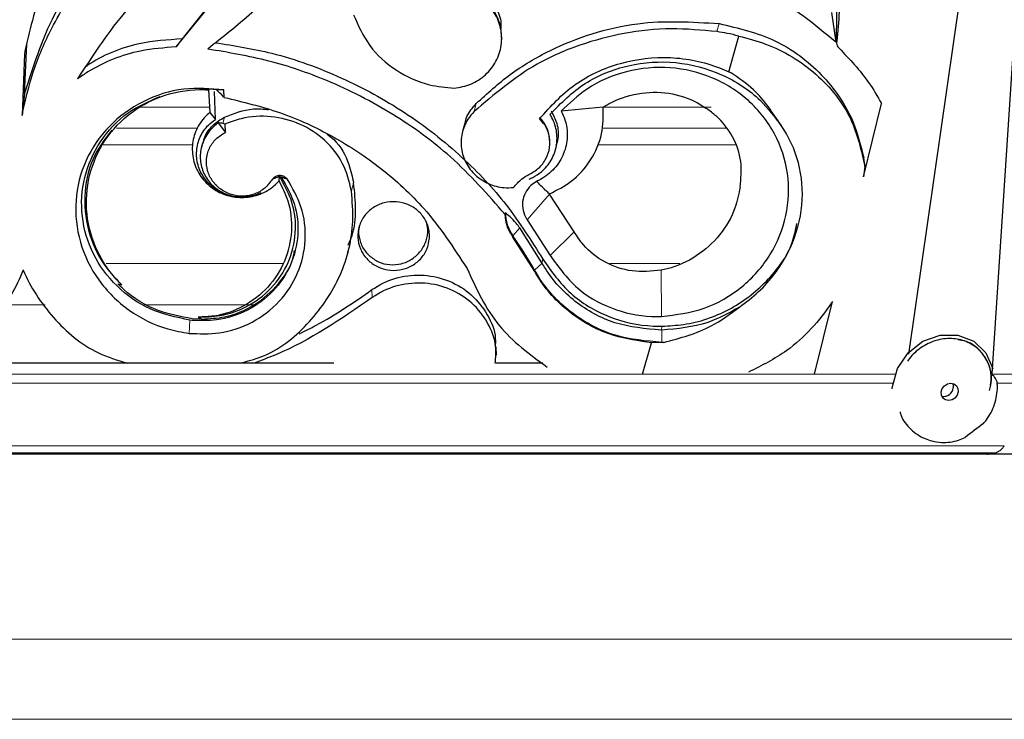
# Model space of a CAD drawing. Units: millimetres. Extents: x -163 to 686, y -656 to 538.
# Drawn here: x -30 to 24, y 88 to 126 of the extents above; entities that cross this region are included whole.
import ezdxf

# ---------------------------------------------------------------- set-up
doc = ezdxf.new("R2010")
doc.units = ezdxf.units.MM

msp = doc.modelspace()

# ---------------------------------------------------------------- linework, layer by layer
at = {"color": 7, "linetype": 'Continuous'}
for p, q in [((26.205, 157.362), (19.008, 107.626)), ((23.61, 106.535), (26.942, 157.362)), ((-13.106, 134.72), (-20.887, 124.935)), ((-21.219, 124.495), (-14.853, 132.298)), ((15.066, 124.981), (15.104, 127.646)), ((14.78, 126.385), (15.029, 124.751)), ((-3.334, 124.89), (-3.332, 124.96)), ((9.151, 123.125), (9.697, 125.092)), ((15.029, 124.751), (15.066, 124.98)), ((15.066, 124.98), (15.068, 124.896)), ((-29.542, 121.915), (-29.426, 124.655)), ((-20.887, 124.935), (-21.219, 124.495)), ((15.061, 124.896), (15.067, 124.721)), ((-29.555, 124.12), (-29.683, 120.727)), ((9.151, 123.125), (9.24, 123.088)), ((-29.542, 121.915), (-29.683, 120.727)), ((-19.442, 122.139), (-19.369, 120.898)), ((-19.062, 120.517), (-19.115, 122.056)), ((-19.012, 122.151), (-18.592, 122.144)), ((-18.577, 121.719), (-18.592, 122.144)), ((2.235, 121.185), (-0.068, 120.969)), ((16.545, 117.369), (17.531, 121.381)), ((-19.369, 120.898), (-19.062, 120.517)), ((-0.675, 120.795), (-0.659, 120.821)), ((-18.91, 120.324), (-18.511, 119.803)), ((-18.511, 119.803), (-18.527, 120.261)), ((-5.36, 120.3), (-5.479, 119.859)), ((-19.773, 119.192), (-19.816, 119.033)), ((-0.686, 119.287), (-0.688, 119.352)), ((-0.375, 118.851), (-0.316, 119.071)), ((16.624, 117.929), (16.545, 117.369)), ((-15.563, 117.137), (-15.536, 117.374)), ((-15.491, 117.3), (-15.432, 117.33)), ((0.647, 114.336), (-0.698, 116.402)), ((-3.14, 115.297), (-3.143, 115.387)), ((-1.929, 115.009), (-0.678, 113.049)), ((-1.121, 112.638), (-2.332, 114.552)), ((-1.52, 112.167), (-2.715, 114.053)), ((-11.803, 113.144), (-11.683, 113.584)), ((-1.114, 112.625), (-1.121, 112.638)), ((-24.429, 111.492), (-24.193, 111.422)), ((13.849, 106.522), (14.849, 110.523)), ((-20.363, 109.481), (-20.466, 109.493)), ((-19.806, 109.547), (-20.339, 109.571)), ((-20.01, 109.658), (-19.806, 109.547)), ((5.459, 108.941), (5.429, 108.941)), ((4.394, 106.522), (4.906, 108.255)), ((5.466, 108.265), (4.906, 108.255)), ((5.573, 108.271), (5.466, 108.265)), ((5.573, 108.271), (5.466, 108.27)), ((-3.621, 107.575), (-3.636, 108.012)), ((-12.559, 107.131), (-46.348, 107.131)), ((-1.064, 107.131), (-3.668, 107.131)), ((23.311, 102.131), (-148.514, 102.131)), ((25.125, 102.131), (23.348, 102.131))]:
    msp.add_line(p, q, dxfattribs=at)
at = {"color": 8, "linetype": 'Continuous', "lineweight": 18}
for p, q in [((8.61, 125.778), (8.491, 125.336)), ((15.072, 124.805), (15.066, 124.981)), ((-19.389, 121.194), (-23.236, 121.194)), ((-4.729, 121.386), (-4.848, 120.946)), ((8.177, 121.194), (2.282, 121.194)), ((-18.554, 120.633), (-18.646, 120.292)), ((-20.041, 120.036), (-24.485, 120.036)), ((8.991, 120.036), (2.202, 120.036)), ((-20.315, 119.122), (-25.229, 119.122)), ((9.511, 119.122), (1.932, 119.122)), ((-11.466, 117.023), (-11.585, 116.584)), ((-0.698, 116.402), (-1.929, 115.009)), ((-2.332, 114.552), (-2.717, 114.116)), ((0.647, 114.336), (-0.678, 113.049)), ((-2.715, 114.053), (-2.717, 114.116)), ((-15.352, 112.605), (-25.065, 112.605)), ((-1.114, 112.625), (-1.522, 112.229)), ((-1.068, 112.833), (-1.121, 112.638)), ((6.461, 112.605), (2.605, 112.605)), ((-1.52, 112.167), (-1.522, 112.229)), ((5.425, 112.231), (5.451, 109.689)), ((-10.444, 110.729), (-10.459, 111.166)), ((-28.406, 110.328), (-30.774, 110.328)), ((-16.931, 110.328), (-22.992, 110.328)), ((-20.466, 109.493), (-20.493, 108.767)), ((-20.356, 109.507), (-20.363, 109.481)), ((5.488, 109.158), (5.429, 108.941)), ((5.459, 108.941), (5.466, 108.27)), ((5.466, 108.265), (5.466, 108.27)), ((18.164, 106.032), (-142.959, 106.032)), ((18.291, 106.522), (-142.898, 106.522)), ((25.038, 106.522), (23.55, 106.522)), ((25.288, 106.032), (23.892, 106.032)), ((24.279, 102.585), (-149.513, 102.585)), ((23.811, 102.215), (-149.154, 102.215)), ((62.862, 91.969), (-134.309, 91.969)), ((61.549, 87.574), (-132.452, 87.574))]:
    msp.add_line(p, q, dxfattribs=at)
at = {"color": 7, "linetype": 'Continuous', "flags": 128}
for points in [[(18.125, 105.712), (18.137, 105.846), (18.415, 106.828), (18.997, 107.691), (19.81, 108.332), (20.758, 108.673), (21.726, 108.673), (22.597, 108.332), (23.267, 107.691), (23.653, 106.828), (23.658, 106.81)], [(21.742, 105.555), (21.686, 105.372), (21.568, 105.217), (21.406, 105.113), (21.224, 105.077), (21.05, 105.113), (20.911, 105.217), (20.828, 105.372), (20.813, 105.555), (20.869, 105.738), (20.988, 105.893), (21.15, 105.997), (21.332, 106.033), (21.505, 105.997), (21.644, 105.893), (21.728, 105.738), (21.742, 105.555)], [(21.438, 106.02), (21.462, 105.956), (21.477, 105.773)]]:
    msp.add_lwpolyline(points, dxfattribs=at)
at = {"color": 7, "linetype": 'Continuous'}
for centre, radius, start, end in [((-6.072, 125.002), 2.74, 359.1217, 71.3401), ((-2.547, 119.285), 1.861, 2.0597, 46.0081), ((7.85, 116.924), 8.831, 6.5368, 9.6295), ((-0.828, 115.457), 2.316, 181.7185, 215.3594), ((-20.812, 101.337), 22.153, 29.4506, 35.2322), ((20.956, 105.821), 0.523, 258.5828, 354.7797)]:
    msp.add_arc(centre, radius, start, end, dxfattribs=at)
for centre, major_axis, ratio, start_param, end_param in [((-19.566, 116.45), (-4.255, 7.434), 0.461584, 5.215437, 5.289334), ((-21.35, 106.539), (-12.205, 21.323), 0.461584, 5.213192, 5.215437), ((-17.742, 117.577), (-1.52, 2.656), 0.461584, 5.872214, 6.031889), ((-16.789, 114.715), (-3.123, 5.456), 0.461584, 5.838897, 5.872214), ((2.19, -139.469), (28.642, 245.739), 0.18193, 0.164165, 0.18467)]:
    msp.add_ellipse(centre, major_axis=major_axis, ratio=ratio, start_param=start_param, end_param=end_param, dxfattribs=at)
for points, knots in [([(-25.608, 133.175), (-26.332, 132.057), (-27.8, 129.79), (-28.982, 126.668), (-29.418, 124.732), (-29.555, 124.12)], [0, 0, 0, 0, 0.399586, 0.81048, 1, 1, 1, 1]), ([(-29.542, 121.915), (-29.071, 123.408), (-28.286, 125.898), (-26.219, 129.005), (-24.681, 130.505), (-23.9, 131.266)], [0, 0, 0, 0, 0.424442, 0.707877, 1, 1, 1, 1]), ([(14.572, 131.2), (14.847, 130.15), (15.39, 128.075), (15.177, 125.886), (15.072, 124.805)], [0, 0, 0, 0, 0.5059672, 1, 1, 1, 1]), ([(-29.683, 120.727), (-29.496, 121.546), (-29.117, 123.202), (-27.994, 125.774), (-26.342, 128.431), (-24.713, 130.02), (-23.885, 130.828)], [0, 0, 0, 0, 0.213607, 0.431423, 0.710909, 1, 1, 1, 1]), ([(-21.215, 129.318), (-22.234, 128.329), (-24.294, 126.33), (-25.846, 123.95), (-26.629, 122.747)], [0, 0, 0, 0, 0.494668, 1, 1, 1, 1]), ([(15.029, 124.751), (13.864, 125.72), (11.502, 127.684), (8.485, 128.551), (6.956, 128.991)], [0, 0, 0, 0, 0.4934396, 1, 1, 1, 1]), ([(-14.71, 128.705), (-15.477, 127.907), (-16.967, 126.359), (-18.662, 125.025), (-19.484, 124.378)], [0, 0, 0, 0, 0.515151, 1, 1, 1, 1]), ([(-5.944, 122.225), (-5.632, 122.281), (-5.001, 122.395), (-4.192, 122.932), (-3.602, 123.679), (-3.306, 124.576), (-3.336, 125.514), (-3.69, 126.39), (-4.326, 127.103), (-4.897, 127.421), (-5.202, 127.53), (-5.207, 127.531)], [0, 0, 0, 0, 0.122635, 0.247739, 0.372834, 0.497917, 0.622993, 0.748065, 0.87314, 0.99822, 1, 1, 1, 1]), ([(-4.592, 127.615), (-4.477, 127.55), (-4.083, 127.326), (-3.645, 126.688), (-3.348, 126.003), (-3.375, 125.59), (-3.381, 125.486)], [0, 0, 0, 0, 0.150565, 0.513962, 0.877362, 1, 1, 1, 1]), ([(-11.47, 126.26), (-11.211, 125.673), (-10.689, 124.488), (-9.185, 123.146), (-7.527, 122.38), (-6.4, 122.27), (-5.944, 122.225)], [0, 0, 0, 0, 0.267669, 0.541106, 0.814643, 1, 1, 1, 1]), ([(8.491, 125.336), (7.655, 125.413), (5.96, 125.571), (3.411, 125.299), (0.926, 124.643), (-1.994, 123.382), (-3.746, 121.887), (-4.848, 120.946)], [0, 0, 0, 0, 0.172317, 0.349608, 0.521939, 0.69931, 1, 1, 1, 1]), ([(-4.729, 121.386), (-4.125, 121.938), (-2.899, 123.058), (-0.73, 124.336), (1.632, 125.276), (4.755, 126.009), (7.113, 125.867), (8.61, 125.778)], [0, 0, 0, 0, 0.1710085, 0.3469927, 0.5180052, 0.6939421, 1, 1, 1, 1]), ([(8.61, 125.778), (9.665, 125.529), (11.773, 125.033), (14.344, 123.078), (15.971, 120.759), (16.388, 119.08), (16.557, 118.401)], [0, 0, 0, 0, 0.272271, 0.54459, 0.815877, 1, 1, 1, 1]), ([(9.697, 125.092), (9.486, 125.144), (9.088, 125.244), (8.682, 125.306), (8.491, 125.336)], [0, 0, 0, 0, 0.530284, 1, 1, 1, 1]), ([(9.697, 125.092), (10.194, 124.96), (11.757, 124.546), (14.04, 123.13), (15.982, 120.746), (16.421, 118.818), (16.624, 117.929)], [0, 0, 0, 0, 0.140928, 0.443083, 0.743119, 1, 1, 1, 1]), ([(-21.219, 124.495), (-21.874, 124.446), (-23.578, 124.318), (-25.405, 123.574), (-26.443, 122.873), (-26.629, 122.747)], [0, 0, 0, 0, 0.338106, 0.880798, 1, 1, 1, 1]), ([(-20.887, 124.935), (-21.679, 124.881), (-23.523, 124.756), (-25.284, 124.032), (-26.136, 123.437), (-26.147, 123.429)], [0, 0, 0, 0, 0.426921, 0.992773, 1, 1, 1, 1]), ([(-19.061, 124.726), (-18.021, 124.563), (-15.637, 124.189), (-12.118, 122.884), (-8.575, 120.964), (-5.543, 118.581), (-2.97, 115.861), (-1.707, 113.85), (-1.068, 112.833)], [0, 0, 0, 0, 0.139088, 0.318885, 0.494583, 0.675357, 0.835761, 1, 1, 1, 1]), ([(15.072, 124.805), (15.071, 124.797), (15.063, 124.738), (15.072, 124.626), (15.126, 124.503), (15.181, 124.444), (15.202, 124.422)], [0, 0, 0, 0, 0.056231, 0.417916, 0.781303, 1, 1, 1, 1]), ([(15.202, 124.422), (15.779, 123.821), (16.673, 122.891), (17.307, 121.776), (17.531, 121.381)], [0, 0, 0, 0, 0.645773, 1, 1, 1, 1]), ([(-3.14, 115.297), (-4.103, 116.389), (-5.923, 118.455), (-9.29, 120.893), (-12.673, 122.626), (-16.116, 123.816), (-18.354, 124.189), (-19.484, 124.378)], [0, 0, 0, 0, 0.231047, 0.437006, 0.648931, 0.822691, 1, 1, 1, 1]), ([(-1.253, 120.557), (-0.641, 121.23), (0.583, 122.575), (3.162, 123.727), (5.944, 124.055), (7.973, 123.641), (8.98, 123.2), (9.151, 123.125)], [0, 0, 0, 0, 0.237898, 0.475746, 0.712311, 0.950998, 1, 1, 1, 1]), ([(-0.659, 120.821), (-0.06, 121.421), (1.144, 122.626), (3.613, 123.593), (6.251, 123.776), (8.801, 123.093), (10.795, 121.804), (11.661, 120.651), (12.019, 120.175)], [0, 0, 0, 0, 0.173617, 0.348677, 0.524386, 0.700287, 0.876047, 1, 1, 1, 1]), ([(5.451, 109.689), (6.249, 109.791), (7.843, 109.995), (9.943, 111.235), (11.525, 113.017), (12.414, 115.214), (12.501, 117.557), (11.774, 119.785), (10.313, 121.641), (8.286, 122.917), (5.924, 123.48), (3.509, 123.256), (1.41, 122.37), (0.387, 121.4), (-0.068, 120.969)], [0, 0, 0, 0, 0.0845406, 0.1690587, 0.25325, 0.3383397, 0.4240214, 0.508662, 0.5940129, 0.6793133, 0.763409, 0.8482992, 0.9326308, 1, 1, 1, 1]), ([(12.019, 120.175), (11.563, 120.877), (10.821, 122.02), (9.679, 122.791), (9.24, 123.088)], [0, 0, 0, 0, 0.614941, 1, 1, 1, 1]), ([(-18.592, 122.144), (-19.33, 122.201), (-20.86, 122.317), (-23.093, 121.591), (-24.986, 120.219), (-26.289, 118.301), (-26.852, 116.063), (-26.608, 113.75), (-25.579, 111.627), (-23.884, 109.95), (-22.068, 109.042), (-20.89, 108.836), (-20.493, 108.767)], [0, 0, 0, 0, 0.0984541, 0.2038262, 0.3093844, 0.4150254, 0.5210862, 0.6275439, 0.7339151, 0.8401143, 0.9461016, 1, 1, 1, 1]), ([(-20.466, 109.493), (-21.21, 109.651), (-22.692, 109.965), (-24.554, 111.292), (-25.873, 113.074), (-26.496, 115.178), (-26.359, 117.355), (-25.471, 119.347), (-24.013, 120.947), (-22.714, 121.507), (-22.098, 121.773)], [0, 0, 0, 0, 0.12764, 0.254285, 0.380893, 0.507333, 0.633567, 0.759743, 0.886069, 1, 1, 1, 1]), ([(-24.193, 111.422), (-24.237, 111.464), (-24.785, 111.999), (-25.648, 113.236), (-26.235, 115.308), (-26.09, 117.461), (-25.22, 119.434), (-23.73, 120.994), (-21.805, 121.967), (-20.296, 122.181), (-19.517, 122.143), (-19.442, 122.139)], [0, 0, 0, 0, 0.011933, 0.149731, 0.289808, 0.430731, 0.571327, 0.710828, 0.848774, 0.985473, 1, 1, 1, 1]), ([(-19.921, 122.163), (-19.845, 122.176), (-19.544, 122.228), (-19.239, 122.184), (-19.012, 122.151)], [0, 0, 0, 0, 0.255201, 1, 1, 1, 1]), ([(-18.577, 121.719), (-17.551, 121.474), (-15.469, 120.978), (-12.56, 119.633), (-9.89, 117.861), (-7.299, 115.493), (-5.977, 113.465), (-5.235, 112.326)], [0, 0, 0, 0, 0.185256, 0.375819, 0.562279, 0.754138, 1, 1, 1, 1]), ([(2.235, 121.185), (2.386, 121.274), (3.041, 121.658), (4.343, 122.049), (6.07, 122.003), (7.257, 121.557), (7.818, 121.177), (7.923, 121.106)], [0, 0, 0, 0, 0.085826, 0.371704, 0.65308, 0.934835, 1, 1, 1, 1]), ([(-5.335, 120.295), (-5.327, 120.355), (-5.281, 120.69), (-5.03, 121.059), (-4.784, 121.326), (-4.729, 121.386)], [0, 0, 0, 0, 0.143787, 0.807883, 1, 1, 1, 1]), ([(-0.695, 116.43), (-0.288, 116.637), (0.596, 117.085), (1.612, 118.242), (2.259, 119.685), (2.243, 120.692), (2.235, 121.185)], [0, 0, 0, 0, 0.225549, 0.489926, 0.750363, 1, 1, 1, 1]), ([(-19.369, 120.898), (-19.448, 120.828), (-19.753, 120.557), (-20.15, 119.957), (-20.374, 119.08), (-20.286, 118.178), (-19.897, 117.353), (-19.25, 116.7), (-18.418, 116.292), (-17.494, 116.178), (-16.586, 116.371), (-15.942, 116.747), (-15.648, 117.05), (-15.563, 117.137)], [0, 0, 0, 0, 0.03617, 0.138953, 0.241128, 0.343393, 0.446079, 0.548656, 0.651106, 0.753861, 0.856257, 0.958837, 1, 1, 1, 1]), ([(-19.74, 119.183), (-19.713, 119.307), (-19.633, 119.681), (-19.223, 120.205), (-18.795, 120.517), (-18.556, 120.632), (-18.554, 120.633)], [0, 0, 0, 0, 0.197392, 0.596725, 0.996191, 1, 1, 1, 1]), ([(-18.554, 120.633), (-18.04, 120.841), (-17.259, 121.158), (-16.42, 121.079), (-16.134, 121.051)], [0, 0, 0, 0, 0.658295, 1, 1, 1, 1]), ([(-11.585, 116.584), (-11.711, 117.098), (-11.964, 118.127), (-12.992, 119.414), (-14.37, 120.326), (-15.989, 120.745), (-17.432, 120.669), (-18.234, 120.37), (-18.527, 120.261)], [0, 0, 0, 0, 0.179014, 0.35822, 0.53762, 0.717267, 0.896997, 1, 1, 1, 1]), ([(-4.848, 120.946), (-4.967, 120.81), (-5.273, 120.46), (-5.553, 119.759), (-5.59, 118.914), (-5.329, 118.104), (-4.803, 117.421), (-4.07, 116.946), (-3.322, 116.745), (-2.854, 116.768), (-2.678, 116.776)], [0, 0, 0, 0, 0.0878195, 0.2261088, 0.3640234, 0.5017695, 0.6396004, 0.777747, 0.9163457, 1, 1, 1, 1]), ([(-1.626, 117.33), (-1.462, 117.428), (-1.054, 117.67), (-0.569, 118.262), (-0.278, 119.057), (-0.282, 119.91), (-0.49, 120.489), (-0.657, 120.764), (-0.675, 120.795)], [0, 0, 0, 0, 0.140174, 0.348556, 0.556886, 0.765174, 0.973543, 1, 1, 1, 1]), ([(-0.068, 120.969), (0.006, 120.815), (0.217, 120.373), (0.321, 119.559), (0.119, 118.615), (-0.403, 117.787), (-0.98, 117.321), (-1.343, 117.143), (-1.412, 117.109)], [0, 0, 0, 0, 0.11279, 0.322586, 0.531907, 0.74123, 0.951037, 1, 1, 1, 1]), ([(-0.622, 120.994), (-0.503, 120.764), (-0.257, 120.286), (-0.179, 119.595), (-0.309, 119.205), (-0.351, 119.081)], [0, 0, 0, 0, 0.38665, 0.804221, 1, 1, 1, 1]), ([(9.764, 116.801), (9.809, 117.269), (9.901, 118.217), (9.417, 119.597), (8.679, 120.556), (8.101, 120.976), (7.923, 121.106)], [0, 0, 0, 0, 0.283579, 0.574373, 0.869097, 1, 1, 1, 1]), ([(-16.558, 116.478), (-16.615, 116.453), (-16.922, 116.321), (-17.535, 116.206), (-18.368, 116.315), (-19.121, 116.685), (-19.706, 117.269), (-20.056, 118.002), (-20.135, 118.801), (-19.932, 119.572), (-19.537, 120.158), (-19.193, 120.418), (-19.062, 120.517)], [0, 0, 0, 0, 0.02596, 0.139179, 0.252705, 0.366124, 0.479701, 0.59256, 0.705292, 0.818221, 0.930994, 1, 1, 1, 1]), ([(-18.91, 120.324), (-19.043, 120.215), (-19.384, 119.934), (-19.759, 119.33), (-19.936, 118.567), (-19.837, 117.802), (-19.48, 117.119), (-18.905, 116.592), (-18.17, 116.28), (-17.353, 116.223), (-16.812, 116.365), (-16.558, 116.478), (-16.558, 116.478)], [0, 0, 0, 0, 0.074617, 0.191069, 0.305606, 0.419436, 0.533109, 0.647293, 0.762678, 0.880005, 0.999816, 1, 1, 1, 1]), ([(-1.838, 117.491), (-1.65, 117.597), (-1.267, 117.813), (-0.869, 118.344), (-0.664, 118.966), (-0.69, 119.618), (-0.906, 120.169), (-1.152, 120.445), (-1.253, 120.557)], [0, 0, 0, 0, 0.1710124, 0.3477362, 0.5244593, 0.7011803, 0.8779017, 1, 1, 1, 1]), ([(9.728, 110.207), (10.084, 110.476), (11.153, 111.282), (12.484, 113.071), (13.265, 115.485), (13.168, 117.883), (12.542, 119.402), (12.067, 120.103), (12.019, 120.175)], [0, 0, 0, 0, 0.112889, 0.339694, 0.5568, 0.76661, 0.976134, 1, 1, 1, 1]), ([(-24.756, 119.933), (-25.139, 119.419), (-25.945, 118.333), (-26.355, 116.278), (-26.076, 114.155), (-25.238, 112.494), (-24.462, 111.698), (-24.193, 111.422)], [0, 0, 0, 0, 0.202878, 0.428111, 0.654214, 0.880249, 1, 1, 1, 1]), ([(-15.936, 117.224), (-16.062, 117.055), (-16.313, 116.716), (-16.889, 116.398), (-17.533, 116.271), (-18.191, 116.358), (-18.784, 116.65), (-19.245, 117.11), (-19.521, 117.688), (-19.584, 118.318), (-19.424, 118.927), (-19.065, 119.464), (-18.697, 119.689), (-18.511, 119.803)], [0, 0, 0, 0, 0.090658, 0.181418, 0.272253, 0.363331, 0.454273, 0.545417, 0.635926, 0.726408, 0.81716, 0.907733, 1, 1, 1, 1]), ([(-12.922, 119.706), (-12.797, 119.61), (-12.242, 119.182), (-11.73, 118.217), (-11.542, 117.364), (-11.466, 117.023)], [0, 0, 0, 0, 0.1488221, 0.6598322, 1, 1, 1, 1]), ([(-15.117, 117.248), (-15.155, 117.285), (-15.234, 117.362), (-15.395, 117.426), (-15.57, 117.438), (-15.739, 117.393), (-15.862, 117.313), (-15.917, 117.247), (-15.936, 117.224)], [0, 0, 0, 0, 0.170591, 0.353216, 0.535971, 0.718806, 0.901641, 1, 1, 1, 1]), ([(-2.678, 116.776), (-2.535, 116.943), (-2.294, 117.225), (-1.97, 117.414), (-1.838, 117.491)], [0, 0, 0, 0, 0.591747, 1, 1, 1, 1]), ([(-20.493, 108.767), (-19.942, 108.743), (-18.748, 108.693), (-16.991, 109.303), (-15.472, 110.456), (-14.44, 112.045), (-14.025, 113.87), (-14.225, 115.705), (-14.828, 116.749), (-15.117, 117.248)], [0, 0, 0, 0, 0.1262267, 0.2733542, 0.4206355, 0.5683495, 0.7161722, 0.8642649, 1, 1, 1, 1]), ([(-15.432, 117.33), (-15.167, 116.862), (-14.614, 115.885), (-14.444, 114.178), (-14.846, 112.488), (-15.822, 111.022), (-17.249, 109.965), (-18.843, 109.434), (-19.903, 109.467), (-20.363, 109.481)], [0, 0, 0, 0, 0.137596, 0.287082, 0.43655, 0.586016, 0.735554, 0.885202, 1, 1, 1, 1]), ([(-20.01, 109.658), (-19.608, 109.668), (-18.624, 109.694), (-17.137, 110.256), (-15.788, 111.344), (-14.893, 112.816), (-14.566, 114.487), (-14.789, 116.055), (-15.28, 116.926), (-15.491, 117.3)], [0, 0, 0, 0, 0.106613, 0.261426, 0.416309, 0.571654, 0.727228, 0.882853, 1, 1, 1, 1]), ([(-15.563, 117.137), (-15.386, 116.78), (-14.958, 115.921), (-14.796, 114.375), (-15.174, 112.705), (-16.108, 111.243), (-17.476, 110.181), (-18.859, 109.698), (-19.719, 109.668), (-20.01, 109.658)], [0, 0, 0, 0, 0.113951, 0.274488, 0.436464, 0.598218, 0.758996, 0.918395, 1, 1, 1, 1]), ([(-15.536, 117.374), (-15.536, 117.374), (-15.538, 117.374), (-15.549, 117.372), (-15.593, 117.359), (-15.723, 117.309), (-15.848, 117.259), (-15.936, 117.224)], [0, 0, 0, 0, 0.00415, 0.020754, 0.087162, 0.352748, 1, 1, 1, 1]), ([(-15.536, 117.374), (-15.536, 117.374), (-15.534, 117.375), (-15.524, 117.374), (-15.479, 117.363), (-15.342, 117.322), (-15.211, 117.279), (-15.117, 117.248)], [0, 0, 0, 0, 0.0040534, 0.0202727, 0.0851347, 0.3445106, 1, 1, 1, 1]), ([(-11.759, 113.613), (-11.685, 113.787), (-11.231, 114.854), (-11.359, 116.035), (-11.466, 117.023)], [0, 0, 0, 0, 0.162626, 1, 1, 1, 1]), ([(-1.412, 117.109), (-1.523, 117.037), (-1.778, 116.874), (-2.059, 116.491), (-2.21, 116.013), (-2.186, 115.512), (-2.047, 115.18), (-1.941, 115.026), (-1.929, 115.009)], [0, 0, 0, 0, 0.158379, 0.361793, 0.565586, 0.769678, 0.973857, 1, 1, 1, 1]), ([(-1.817, 117.233), (-1.772, 117.255), (-1.708, 117.287), (-1.645, 117.32), (-1.626, 117.33)], [0, 0, 0, 0, 0.702637, 1, 1, 1, 1]), ([(-0.695, 116.43), (-0.697, 116.431), (-0.718, 116.444), (-0.801, 116.512), (-1.043, 116.734), (-1.256, 116.95), (-1.412, 117.109)], [0, 0, 0, 0, 0.005473, 0.067421, 0.315082, 1, 1, 1, 1]), ([(-17.576, 107.163), (-17.166, 107.277), (-15.743, 107.672), (-13.773, 109.337), (-12.053, 111.888), (-11.415, 114.463), (-11.541, 116.027), (-11.585, 116.584)], [0, 0, 0, 0, 0.102005, 0.354871, 0.60778, 0.860399, 1, 1, 1, 1]), ([(-0.698, 116.402), (-0.698, 116.403), (-0.701, 116.407), (-0.702, 116.414), (-0.701, 116.421), (-0.698, 116.427), (-0.696, 116.43), (-0.695, 116.43)], [0, 0, 0, 0, 0.177733, 0.41731, 0.657734, 0.901093, 1, 1, 1, 1]), ([(9.764, 116.801), (9.688, 116.416), (9.503, 115.48), (8.703, 114.12), (7.404, 112.94), (6.216, 112.402), (5.537, 112.255), (5.425, 112.231)], [0, 0, 0, 0, 0.176996, 0.430815, 0.68759, 0.948436, 1, 1, 1, 1]), ([(-7.301, 113.999), (-7.335, 113.789), (-7.404, 113.368), (-7.776, 112.824), (-8.301, 112.424), (-8.939, 112.215), (-9.614, 112.22), (-10.249, 112.438), (-10.774, 112.846), (-11.129, 113.396), (-11.275, 114.026), (-11.194, 114.666), (-10.896, 115.243), (-10.415, 115.693), (-9.804, 115.964), (-9.133, 116.027), (-8.478, 115.874), (-7.911, 115.522), (-7.5, 115.013), (-7.304, 114.476), (-7.302, 114.132), (-7.301, 113.999)], [0, 0, 0, 0, 0.053693, 0.107386, 0.161076, 0.214761, 0.268446, 0.322135, 0.375829, 0.429522, 0.483208, 0.536887, 0.590567, 0.644256, 0.697954, 0.751653, 0.805344, 0.859027, 0.912706, 0.966389, 1, 1, 1, 1]), ([(-2.332, 114.552), (-2.399, 114.642), (-2.584, 114.89), (-2.863, 115.166), (-3.054, 115.317), (-3.143, 115.387)], [0, 0, 0, 0, 0.235019, 0.646319, 1, 1, 1, 1]), ([(-2.715, 114.053), (-2.772, 114.142), (-2.976, 114.458), (-3.112, 114.892), (-3.135, 115.228), (-3.14, 115.297)], [0, 0, 0, 0, 0.236535, 0.843456, 1, 1, 1, 1]), ([(-11.126, 114.728), (-11.147, 114.661), (-11.231, 114.393), (-11.156, 113.894), (-10.941, 113.382), (-10.707, 113.134), (-10.617, 113.038)], [0, 0, 0, 0, 0.1127597, 0.4511714, 0.7886298, 1, 1, 1, 1]), ([(-10.617, 113.038), (-10.45, 112.91), (-10.117, 112.654), (-9.485, 112.506), (-8.842, 112.559), (-8.245, 112.82), (-7.763, 113.259), (-7.459, 113.827), (-7.347, 114.412), (-7.439, 114.767), (-7.478, 114.919)], [0, 0, 0, 0, 0.128187, 0.256372, 0.384687, 0.513559, 0.643132, 0.773152, 0.903105, 1, 1, 1, 1]), ([(5.488, 109.158), (5.879, 109.18), (7.142, 109.251), (9.221, 109.956), (11.287, 111.546), (12.577, 113.274), (12.811, 114.452), (12.881, 114.807)], [0, 0, 0, 0, 0.115821, 0.373917, 0.632219, 0.889237, 1, 1, 1, 1]), ([(5.425, 112.231), (4.891, 112.182), (3.822, 112.083), (2.313, 112.606), (1.249, 113.428), (0.809, 114.092), (0.647, 114.336)], [0, 0, 0, 0, 0.283166, 0.566472, 0.840488, 1, 1, 1, 1]), ([(-19.806, 109.547), (-19.385, 109.572), (-18.366, 109.633), (-16.845, 110.269), (-15.551, 111.446), (-14.817, 112.546), (-14.73, 113.217), (-14.717, 113.321)], [0, 0, 0, 0, 0.181547, 0.438684, 0.695875, 0.952962, 1, 1, 1, 1]), ([(5.429, 108.941), (4.565, 109.019), (2.861, 109.174), (0.624, 110.427), (-0.585, 111.727), (-1.054, 112.523), (-1.114, 112.625)], [0, 0, 0, 0, 0.324362, 0.639306, 0.953611, 1, 1, 1, 1]), ([(-1.068, 112.833), (-0.601, 112.172), (0.335, 110.849), (2.511, 109.582), (4.318, 109.168), (5.319, 109.16), (5.488, 109.158)], [0, 0, 0, 0, 0.311739, 0.623489, 0.936363, 1, 1, 1, 1]), ([(-0.678, 113.049), (-0.179, 112.366), (0.766, 111.075), (2.915, 109.958), (4.522, 109.672), (5.363, 109.687), (5.451, 109.689)], [0, 0, 0, 0, 0.348654, 0.65989, 0.964329, 1, 1, 1, 1]), ([(-29.624, 112.253), (-29.626, 112.248), (-29.978, 111.302), (-31.04, 109.555), (-33.022, 107.764), (-34.552, 107.295), (-35.085, 107.131)], [0, 0, 0, 0, 0.001819, 0.395543, 0.789248, 1, 1, 1, 1]), ([(-29.624, 112.253), (-29.623, 112.248), (-29.223, 111.302), (-28.072, 109.555), (-25.997, 107.764), (-24.438, 107.295), (-23.895, 107.131)], [0, 0, 0, 0, 0.001819, 0.395543, 0.789248, 1, 1, 1, 1]), ([(-10.459, 111.166), (-10.415, 111.196), (-9.985, 111.492), (-9.047, 111.901), (-7.593, 112.033), (-6.174, 111.698), (-4.943, 110.934), (-4.078, 109.827), (-3.645, 108.79), (-3.682, 108.172), (-3.691, 108.013)], [0, 0, 0, 0, 0.017291, 0.17215, 0.327027, 0.481874, 0.636682, 0.791474, 0.94627, 1, 1, 1, 1]), ([(-5.235, 112.326), (-4.727, 111.216), (-3.74, 109.054), (-1.791, 107.618), (-0.843, 106.919)], [0, 0, 0, 0, 0.5133456, 1, 1, 1, 1]), ([(5.466, 108.27), (4.604, 108.346), (2.845, 108.501), (0.488, 109.757), (-0.883, 111.163), (-1.421, 112.06), (-1.522, 112.229)], [0, 0, 0, 0, 0.302874, 0.617976, 0.928435, 1, 1, 1, 1]), ([(4.906, 108.255), (4.205, 108.349), (2.619, 108.562), (0.418, 109.754), (-0.914, 111.149), (-1.434, 112.022), (-1.52, 112.167)], [0, 0, 0, 0, 0.266268, 0.602401, 0.934276, 1, 1, 1, 1]), ([(-20.339, 109.571), (-20.973, 109.686), (-22.341, 109.934), (-23.678, 110.774), (-24.32, 111.387), (-24.429, 111.492)], [0, 0, 0, 0, 0.417363, 0.900291, 1, 1, 1, 1]), ([(-3.687, 107.131), (-3.661, 107.431), (-3.596, 108.191), (-4.043, 109.369), (-4.912, 110.481), (-6.135, 111.251), (-7.552, 111.594), (-9.006, 111.471), (-9.956, 111.064), (-10.394, 110.763), (-10.444, 110.729)], [0, 0, 0, 0, 0.096425, 0.243819, 0.39121, 0.538596, 0.685977, 0.833371, 0.980801, 1, 1, 1, 1]), ([(-14.432, 108.748), (-14.126, 108.9), (-12.733, 109.593), (-11.455, 110.477), (-10.459, 111.166)], [0, 0, 0, 0, 0.21988, 1, 1, 1, 1]), ([(-10.444, 110.729), (-12.146, 109.558), (-14.201, 108.146), (-16.537, 107.28), (-16.937, 107.131)], [0, 0, 0, 0, 0.828762, 1, 1, 1, 1]), ([(14.849, 110.523), (14.829, 110.495), (14.142, 109.484), (12.757, 107.893), (10.95, 106.997), (10.224, 106.637)], [0, 0, 0, 0, 0.017267, 0.605096, 1, 1, 1, 1]), ([(9.728, 110.207), (9.161, 109.891), (7.845, 109.156), (6.325, 109.019), (5.459, 108.941)], [0, 0, 0, 0, 0.430833, 1, 1, 1, 1]), ([(5.573, 108.271), (6.473, 108.511), (7.977, 108.911), (9.227, 109.836), (9.728, 110.207)], [0, 0, 0, 0, 0.598583, 1, 1, 1, 1]), ([(23.467, 105.621), (23.513, 105.816), (23.626, 106.298), (23.47, 107.053), (23.056, 107.766), (22.402, 108.27), (21.596, 108.512), (20.724, 108.468), (19.886, 108.144), (19.296, 107.684), (19.033, 107.343), (18.953, 107.239)], [0, 0, 0, 0, 0.084727, 0.209038, 0.332883, 0.455891, 0.578131, 0.70012, 0.822538, 0.945808, 1, 1, 1, 1]), ([(23.519, 105.913), (23.542, 106.105), (23.601, 106.584), (23.362, 107.306), (22.863, 107.947), (22.283, 108.334), (21.871, 108.388), (21.738, 108.405)], [0, 0, 0, 0, 0.161491, 0.404457, 0.646205, 0.886251, 1, 1, 1, 1]), ([(23.141, 103.818), (23.193, 103.881), (23.45, 104.195), (23.788, 104.862), (23.912, 105.578), (23.895, 105.963), (23.892, 106.032)], [0, 0, 0, 0, 0.101434, 0.5044146, 0.9121293, 1, 1, 1, 1]), ([(23.892, 106.032), (23.889, 106.053), (23.881, 106.128), (23.821, 106.265), (23.72, 106.396), (23.637, 106.456), (23.606, 106.479)], [0, 0, 0, 0, 0.119612, 0.418568, 0.785535, 1, 1, 1, 1]), ([(18.552, 104.45), (18.569, 104.385), (18.663, 104.011), (19.129, 103.463), (19.749, 103.034), (20.341, 102.834), (20.956, 102.744), (21.596, 102.821), (22.013, 102.997), (22.137, 103.049)], [0, 0, 0, 0, 0.045567, 0.263383, 0.481113, 0.571774, 0.697645, 0.91054, 1, 1, 1, 1]), ([(23.811, 102.215), (23.876, 102.242), (23.997, 102.295), (24.161, 102.433), (24.243, 102.539), (24.279, 102.585)], [0, 0, 0, 0, 0.388247, 0.730696, 1, 1, 1, 1]), ([(23.311, 102.131), (23.338, 102.132), (23.494, 102.134), (23.667, 102.178), (23.811, 102.215)], [0, 0, 0, 0, 0.170445, 1, 1, 1, 1])]:
    msp.add_open_spline(points, degree=3, knots=knots, dxfattribs=at)

doc.saveas('drawing.dxf')
